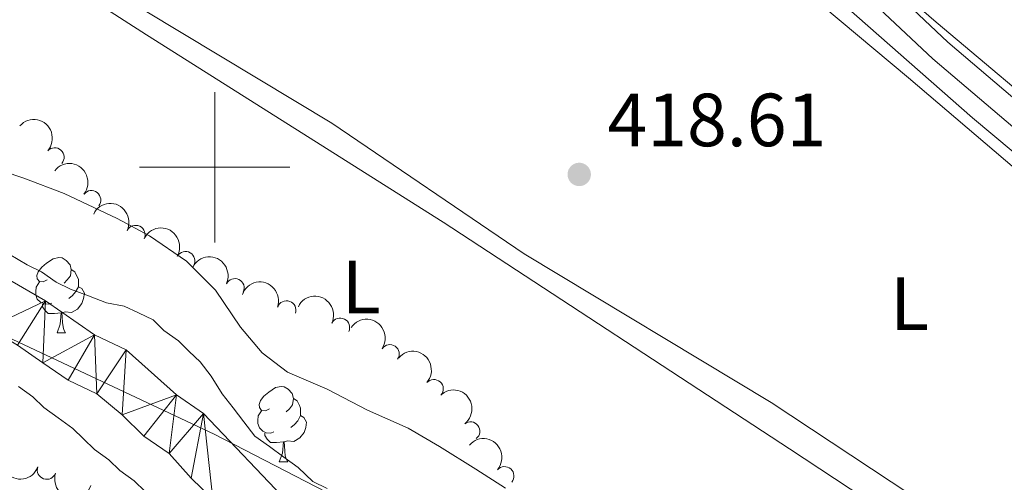
# Model space of a CAD drawing. Units: metres. Extents: x 641166 to 645682, y 711173 to 714235.
# Drawn here: x 643974 to 644105, y 712458 to 712520 of the extents above; entities that cross this region are included whole.
import ezdxf
from ezdxf.enums import TextEntityAlignment as Align

# ---------------------------------------------------------------- set-up
doc = ezdxf.new("R2010")
doc.units = ezdxf.units.M
doc.header["$MEASUREMENT"] = 0
doc.linetypes.add('DGN Style 3', pattern=[69.34515854678901, 49.53225610484929, -19.81290244193972])
for name, color, linetype, lineweight in [('Carátula', 7, 'Continuous', 5), ('Elementos auxiliares', 7, 'Continuous', 5), ('Entidades rústicas y varios', 7, 'Continuous', 5), ('Hidrografía', 7, 'Continuous', 5), ('Otros límites administrativos', 7, 'Continuous', 5), ('Relieve y altimetría', 7, 'Continuous', 5), ('Textos de rotulación', 7, 'Continuous', 5), ('Viales y ferrocarril', 7, 'Continuous', 5)]:
    doc.layers.add(name, color=color, linetype=linetype, lineweight=lineweight)
doc.styles.add('Style-arial', font='arial.shx', dxfattribs={"bigfont": 'arialbig.shx'})
doc.styles.add('Style-Arial Narrow', font='txt')

# ---------------------------------------------------------------- blocks, each defined once
blk = doc.blocks.new('5PATER')
at = {"layer": 'Relieve y altimetría', "linetype": 'Continuous', "lineweight": 5}
h = blk.add_hatch(color=250, dxfattribs=at)
edge = h.paths.add_edge_path()
edge.add_ellipse((0, 0), major_axis=(-1.095731442945027, -1.110710700472634), ratio=0.9994222409660319, start_angle=0, end_angle=360)

msp = doc.modelspace()

# ---------------------------------------------------------------- linework, layer by layer
at = {"layer": 'Carátula', "color": 7, "linetype": 'Continuous', "lineweight": 5}
for p, q in [((644000, 712490), (644000, 712510)), ((643990, 712500), (644010, 712500))]:
    msp.add_line(p, q, dxfattribs=at)
msp.add_3dface([(641227.54, 711173.0900000001), (645681.5800000001, 711265.1699999999), (645620.19, 714234.55), (641166.1499999999, 714142.46)], dxfattribs=at)
at = {"layer": 'Elementos auxiliares', "color": 250, "linetype": 'Continuous', "lineweight": 5}
msp.add_3dface([(642045.8700000001, 713898.26), (645466.31, 713969.03), (645514.71, 711655.6000000001), (642093.1399999999, 711584.8600000001)], dxfattribs=at)
at = {"layer": 'Entidades rústicas y varios', "color": 92, "linetype": 'Continuous', "lineweight": 5}
for p, q in [((643979.02, 712477.94), (643980.1499999999, 712477.94)), ((644008.6000000001, 712460.79), (644009.72, 712460.79))]:
    msp.add_line(p, q, dxfattribs=at)
at = {"layer": 'Entidades rústicas y varios', "color": 92, "linetype": 'Continuous', "lineweight": 5, "flags": 128}
for points in [[(643977.72, 712485), (643977.19, 712484.73), (643976.6599999999, 712484.79), (643976.3899999999, 712485.1599999999), (643976.3400000001, 712485.5800000001), (643976.5, 712486.1000000001), (643976.98, 712486.7), (643977.6100000001, 712487.23), (643978.51, 712487.81), (643979.26, 712487.97), (643979.69, 712487.9199999999), (643980.21, 712487.6000000001), (643980.75, 712487.02), (643980.9099999999, 712486.3800000001), (643980.79, 712485.53), (643980.3700000001, 712485), (643979.95, 712484.5700000001)], [(643980.9099999999, 712486.3800000001), (643981.3800000001, 712486.06), (643981.69, 712485.4199999999), (643981.8500000001, 712485.1000000001), (643981.8500000001, 712484.52), (643981.8500000001, 712484.1000000001), (643981.49, 712483.4099999999), (643981.0700000001, 712482.9299999999), (643980.5900000001, 712482.51)], [(643978.31, 712481.9199999999), (643977.8800000001, 712481.76), (643977.29, 712481.8200000001), (643976.8200000001, 712482.03), (643976.3899999999, 712482.45), (643976.1799999999, 712483.04), (643976.1799999999, 712483.46), (643976.23, 712484.04), (643976.6599999999, 712484.73)], [(643981.8500000001, 712484.1000000001), (643982.31, 712483.8500000001), (643982.6499999999, 712483.23), (643982.55, 712482.51), (643982.3300000001, 712481.8700000001), (643981.75, 712481.1300000001), (643980.95, 712480.6499999999), (643980.1100000001, 712480.75), (643979.6699999999, 712480.6200000001)], [(643979.5700000001, 712480.6200000001), (643978.6699999999, 712480.54), (643977.8300000001, 712480.54), (643977.4099999999, 712480.97), (643977.0900000001, 712481.44), (643977.0900000001, 712481.76)], [(643979.02, 712477.94), (643979.45, 712479.1000000001), (643979.5700000001, 712480.6200000001), (643979.6699999999, 712480.6200000001), (643979.71, 712480.04), (643979.75, 712479.3500000001), (643979.81, 712478.74), (643979.9299999999, 712478.3400000001), (643980.1499999999, 712477.94)], [(644007.3, 712467.8500000001), (644006.77, 712467.5900000001), (644006.24, 712467.6400000001), (644005.97, 712468.01), (644005.9199999999, 712468.44), (644006.0800000001, 712468.96), (644006.56, 712469.55), (644007.19, 712470.0800000001), (644008.0900000001, 712470.6699999999), (644008.8400000001, 712470.8300000001), (644009.26, 712470.77), (644009.79, 712470.46), (644010.3200000001, 712469.8700000001), (644010.48, 712469.23), (644010.3700000001, 712468.3800000001), (644009.95, 712467.8500000001), (644009.53, 712467.4299999999)], [(644010.48, 712469.23), (644010.96, 712468.9199999999), (644011.27, 712468.28), (644011.4299999999, 712467.96), (644011.4299999999, 712467.3800000001), (644011.4299999999, 712466.95), (644011.06, 712466.26), (644010.6399999999, 712465.78), (644010.1599999999, 712465.3600000001)], [(644007.8800000001, 712464.77), (644007.46, 712464.6100000001), (644006.8700000001, 712464.6699999999), (644006.3999999999, 712464.8800000001), (644005.97, 712465.31), (644005.76, 712465.8900000001), (644005.76, 712466.31), (644005.81, 712466.8999999999), (644006.24, 712467.5900000001)], [(644011.4299999999, 712466.95), (644011.8899999999, 712466.7), (644012.23, 712466.0900000001), (644012.1200000001, 712465.3600000001), (644011.9099999999, 712464.72), (644011.3300000001, 712463.98), (644010.53, 712463.5), (644009.6799999999, 712463.6100000001), (644009.25, 712463.48)], [(644009.1399999999, 712463.48), (644008.25, 712463.3900000001), (644007.4099999999, 712463.3900000001), (644006.98, 712463.8200000001), (644006.6599999999, 712464.3), (644006.6599999999, 712464.6100000001)], [(644008.6000000001, 712460.79), (644009.03, 712461.95), (644009.1399999999, 712463.48), (644009.25, 712463.48), (644009.29, 712462.8900000001), (644009.3200000001, 712462.21), (644009.3899999999, 712461.5900000001), (644009.51, 712461.19), (644009.72, 712460.79)]]:
    msp.add_lwpolyline(points, dxfattribs=at)
at = {"layer": 'Entidades rústicas y varios', "color": 92, "linetype": 'Continuous', "lineweight": 5}
for points in [[(643951.6300000001, 712542.8600000001, 417.04), (643990.9099999999, 712517.6000000001, 416.92), (644030.4099999999, 712492.69, 416.68), (644076.54, 712462.54, 416.98), (644110.6599999999, 712440.03, 417.04)], [(644074.1799999999, 712527.1499999999, 418.56), (644092.3700000001, 712511.8800000001, 418.62), (644120.5700000001, 712487.8500000001, 418.62), (644149.98, 712462.54, 418.81), (644151.0900000001, 712460.54, 418.81), (644151.23, 712459.23, 418.81), (644151.1200000001, 712458.6400000001, 418.81), (644131.0700000001, 712434.19, 418.5), (644129.31, 712432.8500000001, 418.44), (644128.3700000001, 712432.3600000001, 418.38), (644126.3400000001, 712432.8, 418.38), (644106.02, 712447.5700000001, 418.44), (644074.06, 712468.6799999999, 418.44), (644041.1799999999, 712488.46, 418.62), (644015.5800000001, 712505.8700000001, 418.2), (643990.73, 712520.8, 418.56)], [(644158.8600000001, 712523.29, 419.99), (644163.98, 712515.4099999999, 419.99), (644167.0700000001, 712508.45, 420.11), (644167.71, 712505.73, 420.11), (644167.76, 712502.3999999999, 420.11), (644167.3400000001, 712499.31, 420.11), (644166.19, 712496.9099999999, 420.11), (644162.7, 712492.22, 420.11), (644155.1000000001, 712484.49, 420.11), (644150.27, 712481.9099999999, 420.11), (644148.3800000001, 712481.29, 420.11), (644143.6200000001, 712481.21, 420.05), (644138.6000000001, 712482.9099999999, 420.05), (644131.3700000001, 712489.3300000001, 419.93), (644113.6499999999, 712504.49, 419.93), (644096.06, 712519.3, 419.63), (644092.44, 712522.45, 419.81)], [(644038.71, 712457.29, 416.98), (644034.75, 712459.8400000001, 416.98), (644029.95, 712462.8500000001, 416.92), (644025.75, 712465.28, 416.98), (644020.3600000001, 712467.6799999999, 417.04), (644014.97, 712470.45, 417.16), (644009.7, 712472.74, 417.29), (644006.3300000001, 712475.3, 417.41), (644003.4199999999, 712478.7, 417.59), (644000.1300000001, 712483.6400000001, 417.65), (643996.27, 712487.5, 417.53), (643991.3400000001, 712490.8600000001, 417.47), (643987.02, 712493.1699999999, 417.41), (643979.96, 712496.5, 417.23), (643974.5800000001, 712498.55, 417.23), (643969.2, 712500.3700000001, 417.16)]]:
    msp.add_polyline3d(points, dxfattribs=at)
at = {"layer": 'Entidades rústicas y varios', "color": 92, "linetype": 'Continuous', "lineweight": 5, "extrusion": (-0.2256746825586333, -0.01191970922708841, 0.974129795347623)}
msp.add_arc((-677545.8298820069, 663146.8054081696, -153410.8365695078), 2.516055640060343, 45.36446333574664, 225.9090503451193, dxfattribs=at)
at = {"layer": 'Entidades rústicas y varios', "color": 92, "linetype": 'Continuous', "lineweight": 5}
for centre, radius, start, end in [((643978.7029507526, 712501.3353721171, 422.4), 1.250091938746998, 318.3765063639783, 137.5900607829737), ((643983.5838020288, 712495.6415584614, 422.4), 1.250091938746999, 321.8817232021274, 141.0952776211228), ((643989.4781050284, 712491.0177000544, 422.4), 1.250091938746999, 334.2764641930488, 153.4900186120442), ((643996.1182125364, 712487.5399480572, 422.4), 1.250091938746998, 330.555080272235, 149.7686346912305), ((644002.6851335845, 712483.922877003, 422.4), 1.250091938746999, 334.4393840903991, 153.6529385093946), ((644009.5685629502, 712480.969578621, 422.4), 1.250091938746999, 340.9165180130977, 160.1300724320931), ((644016.7187677345, 712478.6780243432, 422.4040109256645), 1.250091938746998, 334.200425440371, 153.4139798593664), ((644023.3153386586, 712475.1414443636, 422.52), 1.250091938746999, 326.009761963824, 145.2233163828194), ((644029.1857380865, 712470.5008730355, 422.52), 1.250091938746999, 318.8741877167174, 138.0877421357128), ((644034.0521672051, 712464.8724842584, 422.1440521190008), 1.250091938746999, 307.9246151881244, 127.1381696071198), ((643977.6372909143, 712459.7175922482, 421.3), 1.250091938746999, 160.9257756225764, 340.1393300415718), ((644038.5896405901, 712458.9091220291, 421.8352918852069), 1.250091938746998, 319.1967834067908, 138.4103378257862)]:
    msp.add_arc(centre, radius, start, end, dxfattribs=at)
at = {"layer": 'Entidades rústicas y varios', "color": 92, "linetype": 'Continuous', "lineweight": 5, "extrusion": (-0.2245237343170779, -0.02569502956434311, 0.9741297953476229)}
msp.add_arc((-634656.759600896, 702263.4147190873, -162485.5341134653), 2.516055640060342, 45.36446333574663, 225.9090503451192, dxfattribs=at)
at = {"layer": 'Entidades rústicas y varios', "color": 92, "linetype": 'Continuous', "lineweight": 5, "extrusion": (-0.2137752044516229, -0.07328917913079035, 0.974129795347623)}
msp.add_arc((-465137.4046744694, 818602.7542892843, -189475.2026369233), 2.516055640060343, 45.36446333574665, 225.9090503451193, dxfattribs=at)
at = {"layer": 'Entidades rústicas y varios', "color": 92, "linetype": 'Continuous', "lineweight": 5, "extrusion": (-0.2180812672743515, -0.05925962099111926, 0.9741297953476229)}
msp.add_arc((-518687.5930195032, 787473.8052712036, -182253.5696227984), 2.516055640060342, 45.36446333574665, 225.9090503451193, dxfattribs=at)
at = {"layer": 'Entidades rústicas y varios', "color": 92, "linetype": 'Continuous', "lineweight": 5, "extrusion": (-0.2135659435538187, -0.0738967493870021, 0.9741297953476229)}
msp.add_arc((-462735.2703800844, 819897.731015366, -189775.6254578853), 2.516055640060343, 45.36446333574664, 225.9090503451193, dxfattribs=at)
at = {"layer": 'Entidades rústicas y varios', "color": 92, "linetype": 'Continuous', "lineweight": 5, "extrusion": (-0.2038666953514352, -0.09751672852635776, 0.9741297953476229)}
msp.add_arc((-364840.5184229803, 865518.6094476474, -200359.2542732553), 2.516055640060342, 45.36446333574665, 225.9090503451193, dxfattribs=at)
at = {"layer": 'Entidades rústicas y varios', "color": 92, "linetype": 'Continuous', "lineweight": 5, "extrusion": (-0.2138722801843354, -0.07300540791442357, 0.9741297953476231)}
msp.add_arc((-466231.6312058378, 818021.9413338023, -189340.4551970519), 2.516055640060342, 45.36446333574665, 225.9090503451193, dxfattribs=at)
at = {"layer": 'Entidades rústicas y varios', "color": 92, "linetype": 'Continuous', "lineweight": 5, "extrusion": (-0.2220915758659976, -0.0417908332694629, 0.974129795347623)}
msp.add_arc((-581094.2610137591, 744980.1476913353, -172395.3044121986), 2.516055640060342, 45.36446333574665, 225.9090503451193, dxfattribs=at)
at = {"layer": 'Entidades rústicas y varios', "color": 92, "linetype": 'Continuous', "lineweight": 5, "extrusion": (-0.2255626336526416, -0.01387948542570813, 0.9741297953476229)}
msp.add_arc((-671574.1081904492, 668901.9940075887, -154745.8647868165), 2.516055640060342, 45.36446333574665, 225.9090503451193, dxfattribs=at)
at = {"layer": 'Entidades rústicas y varios', "color": 92, "linetype": 'Continuous', "lineweight": 5, "extrusion": (-0.2240925454475163, 0.02921768113405077, 0.974129795347623)}
msp.add_arc((-789753.7089012326, 532469.9021446996, -123095.2464330558), 2.516055640060342, 45.36446333574664, 225.9090503451193, dxfattribs=at)
at = {"layer": 'Entidades rústicas y varios', "color": 92, "linetype": 'Continuous', "lineweight": 5, "extrusion": (-0.2254809123463927, -0.01514925686086929, 0.974129795347623)}
msp.add_arc((-667685.648636924, 672582.9688520436, -155600.5203595776), 2.516055640060342, 45.36446333574664, 225.9090503451193, dxfattribs=at)
at = {"layer": 'Entidades rústicas y varios', "color": 92, "linetype": 'Continuous', "lineweight": 5, "extrusion": (0.207014431818684, 0.09064307383791485, 0.974129795347623)}
msp.add_arc((394345.8139055982, -852919.3107015842, 198301.5825719846), 2.516055640060342, 45.36446333574663, 225.9090503451192, dxfattribs=at)
at = {"layer": 'Entidades rústicas y varios', "color": 92, "linetype": 'Continuous', "lineweight": 5, "extrusion": (0.2038509363502219, 0.0975496671708111, 0.9741297953476229)}
msp.add_arc((364686.260979647, -865353.6779471079, 201186.2426662869), 2.516055640060342, 45.36446333574663, 225.9090503451192, dxfattribs=at)
at = {"layer": 'Hidrografía', "color": 5, "linetype": 'Continuous', "lineweight": 5}
msp.add_polyline3d([(644151.7, 712464.74, 419.11), (644128.22, 712483.73, 419.66), (644100.8700000001, 712506.5800000001, 419.29), (644074.47, 712529.8, 419.48), (644064.94, 712538.56, 419.72), (644060.47, 712542.76, 419.78), (644058.44, 712543.44, 419.78), (644056.6399999999, 712544.1300000001, 419.78), (644053.78, 712545.03, 419.78), (644036.8600000001, 712547.8500000001, 419.9), (644018.04, 712550.3900000001, 419.72), (644011, 712551.7, 419.48), (644004.9199999999, 712553.3900000001, 419.48), (643995.5900000001, 712557.04, 419.48), (643979.3300000001, 712562.95, 419.48), (643968.4299999999, 712567.8900000001, 419.48)], dxfattribs=at)
at = {"layer": 'Hidrografía', "color": 142, "linetype": 'Continuous', "lineweight": 15}
for points in [[(643965.48, 712489.1400000001, 415.65), (643977.47, 712482.2, 415.65)], [(643977.47, 712482.2, 415.65), (643983.99, 712477.71, 415.65), (643988.22, 712475.6799999999, 415.65), (643994.8999999999, 712469.71, 415.65), (643998.49, 712467.23, 415.65), (644009.8200000001, 712455.3500000001, 415.65), (644013.51, 712453.3800000001, 415.65), (644019.8999999999, 712448.96, 415.65), (644026.72, 712446.29, 415.65), (644034.3200000001, 712444.73, 415.65), (644039.01, 712444.3400000001, 415.65), (644045.03, 712443.24, 415.65), (644050, 712440.8500000001, 415.65), (644054.8, 712437.95, 415.65), (644061.5800000001, 712431.3900000001, 415.65), (644069.3500000001, 712420.8900000001, 415.65), (644074.01, 712413.6699999999, 415.89), (644084.9199999999, 712401.81, 415.89), (644091, 712396.76, 415.89), (644100.8700000001, 712390.27, 415.89), (644107.6499999999, 712387.01, 415.89)], [(643973.75, 712476.31, 415.65), (643977.1200000001, 712473.99, 415.65), (643980.49, 712471.6699999999, 415.65), (643984.3200000001, 712469.8300000001, 415.65), (643987.69, 712467.03, 415.65), (643990.5900000001, 712464.23, 415.65), (643993.95, 712461.9099999999, 415.65), (643996.8600000001, 712458.6300000001, 415.65), (643999.76, 712455.8200000001, 415.65)]]:
    msp.add_polyline3d(points, dxfattribs=at)
at = {"layer": 'Otros límites administrativos', "color": 250, "linetype": 'Continuous', "lineweight": 5, "ltscale": 0.5}
msp.add_polyline3d([(643937.78, 712494.6499999999, 415.36), (643969.3, 712478.8600000001, 415.64), (643999.9099999999, 712464.47, 415.65), (644043.1699999999, 712442.1599999999, 415.21), (644058.8600000001, 712435.4099999999, 415.77), (644067.9299999999, 712429.8800000001, 415.67), (644071.1499999999, 712424.19, 416.05), (644074.29, 712414.1599999999, 415.94), (644084.31, 712401.02, 415.89), (644096.99, 712390.05, 415.89), (644117.95, 712375.2, 415.92), (644137.72, 712366.3200000001, 415.99), (644160.8999999999, 712360.3900000001, 416.21), (644179.3200000001, 712359.6400000001, 415.89), (644198.22, 712363.21, 415.89), (644221.04, 712369.1100000001, 416.79), (644238.7, 712369.49, 415.89), (644258.3, 712364.4299999999, 416.02)], dxfattribs=at)
at = {"layer": 'Relieve y altimetría', "color": 30, "linetype": 'Continuous', "lineweight": 5, "elevation": 415, "flags": 128}
for points in [[(643972.6399999999, 712488.4099999999), (643975.04, 712487.02), (643976.95, 712486.1000000001), (643978.8800000001, 712484.71), (643980.8, 712483.79), (643983.19, 712482.8800000001), (643985.5800000001, 712481.97), (643987.96, 712481.53), (643989.8800000001, 712480.6100000001), (643991.8, 712479.69), (643993.24, 712478.29), (643995.1699999999, 712476.8900000001), (643996.6200000001, 712475.49), (643998.0700000001, 712474.0900000001), (643999.52, 712472.21), (644000.99, 712469.8600000001), (644002.44, 712467.98), (644003.8999999999, 712466.1000000001), (644005.3600000001, 712464.22), (644007.28, 712462.8300000001), (644009.21, 712461.4299999999), (644011.1300000001, 712460.04), (644013.06, 712458.1699999999), (644014.98, 712457.25)], [(643990.74, 712456.8500000001), (643989.29, 712458.26), (643987.3700000001, 712459.6499999999), (643985.9199999999, 712461.05), (643983.99, 712462.45), (643982.55, 712463.8500000001), (643981.1000000001, 712465.25), (643979.1699999999, 712466.6499999999), (643977.25, 712468.04), (643975.8, 712469.45), (643973.8800000001, 712470.8400000001)]]:
    msp.add_lwpolyline(points, dxfattribs=at)
at = {"layer": 'Viales y ferrocarril', "color": 250, "linetype": 'Continuous', "lineweight": 5}
msp.add_polyline3d([(644255.25, 712400.1400000001, 420.25), (644252.6100000001, 712400.56, 420.25), (644246.8200000001, 712402.27, 420.25), (644239.44, 712407.02, 420.25), (644224.5700000001, 712416.3999999999, 419.95), (644200.95, 712432.73, 420.25), (644180.03, 712449.1300000001, 420.01), (644156.22, 712467.3800000001, 420.07), (644135.28, 712484.96, 420.13), (644117.5700000001, 712499.6499999999, 420.07), (644097.6000000001, 712516.6400000001, 419.64), (644078.94, 712534.25, 419.95), (644069.9299999999, 712543.2, 420.07), (644064.6100000001, 712547.03, 420.01), (644061.4299999999, 712548.8700000001, 420.01), (644055.0700000001, 712551.24, 420.01), (644045.1399999999, 712552.77, 420.01), (644025.51, 712555.54, 420.13), (644011.8200000001, 712558.26, 420.55), (644003.8400000001, 712560.9299999999, 420.74), (643993.1699999999, 712565.46, 421.1), (643980.45, 712571.9199999999, 421.22), (643969.6699999999, 712576.2, 421.16)], dxfattribs=at)
at = {"layer": 'Viales y ferrocarril', "color": 250, "linetype": 'DGN Style 3', "lineweight": 5}
msp.add_polyline3d([(643968.71, 712573.3600000001, 421.16), (643979.21, 712569.1799999999, 421.22), (643991.9099999999, 712562.74, 421.1), (644002.78, 712558.1300000001, 420.74), (644011.04, 712555.3600000001, 420.55), (644025.01, 712552.5800000001, 420.13), (644044.7, 712549.81, 420.01), (644054.31, 712548.3200000001, 420.01), (644060.1499999999, 712546.1499999999, 420.01), (644062.97, 712544.51, 420.01), (644067.99, 712540.8999999999, 420.07), (644076.8600000001, 712532.0900000001, 419.95), (644095.6000000001, 712514.3999999999, 419.64), (644115.6499999999, 712497.3500000001, 420.07), (644133.3600000001, 712482.6599999999, 420.13), (644154.3400000001, 712465.04, 420.07), (644178.19, 712446.75, 420.01), (644199.1699999999, 712430.31, 420.25), (644222.9099999999, 712413.8999999999, 419.95), (644237.8200000001, 712404.5, 420.25), (644245.56, 712399.51, 420.25), (644251.95, 712397.6200000001, 420.25), (644254.79, 712397.1799999999, 420.25)], dxfattribs=at)

# ---------------------------------------------------------------- block references
at = {"layer": 'Relieve y altimetría', "color": 250, "linetype": 'Continuous', "lineweight": 5}
msp.add_blockref('5PATER', (644048.53, 712499.04, 418.61), dxfattribs=at)

# ---------------------------------------------------------------- texts
at = {"layer": 'Entidades rústicas y varios', "color": 92, "linetype": 'Continuous', "lineweight": 5, "style": 'Style-Arial Narrow'}
for p in [(644019.5031652173, 712484.0700099999, 417.01), (644092.5131652174, 712481.8300099999, 418.53)]:
    msp.add_text('L', height=7.000020000000001, dxfattribs=at).set_placement(p, align=Align.MIDDLE_CENTER)
at = {"layer": 'Textos de rotulación', "color": 250, "linetype": 'Continuous', "lineweight": 5, "style": 'Style-arial'}
msp.add_text('418.61', height=7.000020000000001, dxfattribs=at).set_placement((644052.28, 712502.79, 418.61))

# ---------------------------------------------------------------- meshes
at = {"layer": 'Hidrografía', "color": 154, "linetype": 'Continuous', "lineweight": 15}
mesh = msp.add_polyface(dxfattribs=at)
corners = [(643884.0800000003, 712514.55, 415.6500000000012), (643885.3, 712507.6799999999, 415.6500000000023), (643879.1399999999, 712506.1499999997, 415.65), (643890.52, 712508.24, 415.6500000000002), (643876.94, 712512.78, 415.649999999999), (643874.8999999999, 712504.1799999999, 415.6500000000009), (643866.8600000001, 712508.5499999998, 415.6499999999989), (643869.7, 712502.19, 415.6500000000004), (643864.51, 712499.73, 415.6500000000015), (643861.28, 712505.8999999999, 415.65), (643895.74, 712508.8, 415.6500000000018), (643895.6300000004, 712515.79, 415.6500000000018), (643901.8, 712515.3300000003, 415.65), (643900.97, 712508.4099999999, 415.6499999999997), (643906.22, 712507.5399999998, 415.6499999999991), (643908.1799999999, 712514.2699999998, 415.6500000000017), (643911, 712505.72, 415.6500000000008), (643921.46, 712508.6300000001, 415.6499999999991), (643915.3100000003, 712503.8900000001, 415.6500000000003), (643919.1399999999, 712502.05, 415.649999999999), (643923.9199999999, 712500.7, 415.6500000000013), (643925.44, 712507.4999999998, 415.6500000000008), (643929.1599999999, 712499.8300000001, 415.6500000000003), (643936.03, 712505.76, 415.6499999999986), (643934.4100000001, 712498.97, 415.6500000000022), (643941.1300000004, 712504.1499999997, 415.6500000000013), (643938.71, 712497.6100000001, 415.6500000000002), (643943.01, 712495.78, 415.6499999999991), (643946.1499999999, 712502.01, 415.6499999999988), (643947.81, 712493.01, 415.650000000001), (643955.6599999999, 712496.3999999999, 415.6500000000013), (643951.6499999999, 712490.69, 415.6499999999991), (643959.23, 712493.45, 415.6499999999996), (643955.03, 712487.8900000001, 415.6500000000004), (643958.3899999999, 712485.5699999998, 415.6500000000019), (643965.4800000002, 712489.1400000001, 415.650000000002), (643961.76, 712483.25, 415.6500000000004), (643965.6000000001, 712480.94, 415.6500000000006), (643969.9099999999, 712478.6300000001, 415.6500000000007), (643977.47, 712482.1999999997, 415.6500000000002), (643973.75, 712476.3099999998, 415.6500000000005), (643977.1200000001, 712473.99, 415.6499999999989), (643983.99, 712477.71, 415.6500000000004), (643980.49, 712471.6699999997, 415.650000000001), (643984.3200000001, 712469.8299999998, 415.6499999999997), (643988.22, 712475.6799999999, 415.6500000000008), (643987.69, 712467.03, 415.6500000000026), (643994.8999999999, 712469.71, 415.6500000000009), (643990.5900000001, 712464.23, 415.6499999999998), (643993.95, 712461.9099999997, 415.6499999999995), (643998.49, 712467.23, 415.6499999999992), (643996.8600000001, 712458.6300000001, 415.6499999999997), (643999.76, 712455.8199999998, 415.6500000000005), (644009.8200000001, 712455.3500000001, 415.65), (644002.6600000001, 712452.54, 415.6500000000023), (644005.56, 712449.7299999997, 415.6499999999991), (644009.8800000001, 712447.4299999997, 415.6499999999999)]
mesh.append_faces([[corners[k] for k in face] for face in [(1, 0, 3), (0, 2, 4), (4, 5, 6), (6, 8, 9), (10, 12, 13), (11, 3, 0), (14, 15, 16), (16, 17, 18), (18, 17, 19), (19, 17, 20), (20, 21, 22), (22, 23, 24), (24, 25, 26), (26, 25, 27), (27, 28, 29), (29, 30, 31), (31, 32, 33), (33, 32, 34), (34, 35, 36), (36, 35, 37), (37, 35, 38), (38, 39, 40), (40, 39, 41), (41, 42, 43), (43, 42, 44), (44, 45, 46), (46, 47, 48), (48, 47, 49), (49, 50, 51), (50, 49, 47), (51, 50, 52), (52, 53, 54), (54, 53, 55), (55, 53, 56)]], dxfattribs={"vtx0": -1, "vtx1": -1, "color": 154})
mesh.append_faces([[corners[k] for k in face] for face in [(0, 1, 2), (4, 2, 5), (6, 5, 7), (6, 7, 8), (10, 11, 12), (11, 10, 3), (14, 12, 15), (12, 14, 13), (16, 15, 17), (20, 17, 21), (22, 21, 23), (24, 23, 25), (27, 25, 28), (29, 28, 30), (31, 30, 32), (34, 32, 35), (38, 35, 39), (41, 39, 42), (44, 42, 45), (46, 45, 47), (52, 50, 53)]], dxfattribs={"vtx0": -1, "vtx2": -1, "color": 154})

doc.saveas('drawing.dxf')
